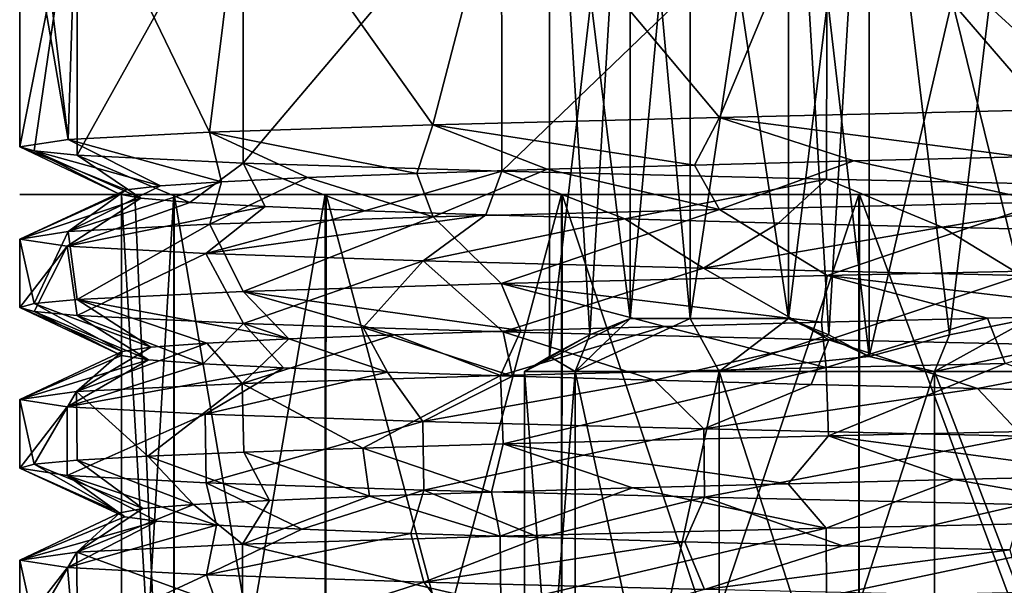
# Model space of a CAD drawing. Units: millimetres. Extents: x 85609 to 169130, y 829 to 268129.
# Drawn here: x 121719 to 121783, y 162172 to 162209 of the extents above; entities that cross this region are included whole.
import ezdxf

# ---------------------------------------------------------------- set-up
doc = ezdxf.new("R2010")
doc.units = ezdxf.units.MM
doc.layers.add('DanfossCAD-ValvesAndArmatures', color=7, linetype='Continuous', true_color=0xb6000f)

# ---------------------------------------------------------------- blocks, each defined once
blk = doc.blocks.new('TDU100887.3D')
at = {"color": 43, "linetype": 'Continuous', "true_color": 0xc3b134}
for points in [[(-144.517, -36.13), (-144.063, -35.885, -0.785), (-143.605, -28.3, -1.579), (-144.517, -36.13)], [(-144.517, -28.3), (-144.517, -36.13), (-143.605, -28.3, -1.579), (-144.517, -28.3)], [(-144.517, -36.13), (-144.517, -28.3), (-144.063, -35.885, 0.786), (-144.517, -36.13)], [(-144.063, -35.885, 0.786), (-144.517, -28.3), (-143.605, -35.699, 1.579), (-144.063, -35.885, 0.786)], [(-143.605, -35.699, 1.579), (-144.517, -28.3), (-143.605, -28.3, 1.579), (-143.605, -35.699, 1.579)], [(-144.063, -35.885, -0.785), (-143.605, -35.699, -1.579), (-143.605, -28.3, -1.579), (-144.063, -35.885, -0.785)], [(-143.605, -35.699, 1.579), (-143.605, -28.3, 1.579), (-142.929, -28.3, 3.25), (-143.605, -35.699, 1.579)], [(-142.929, -35.699, 3.25), (-143.605, -35.699, 1.579), (-142.929, -28.3, 3.25), (-142.929, -35.699, 3.25)], [(-143.605, -35.699, -1.579), (-142.929, -35.699, -3.25), (-143.605, -28.3, -1.579), (-143.605, -35.699, -1.579)], [(-143.605, -28.3, -1.579), (-142.929, -35.699, -3.25), (-142.929, -28.3, -3.25), (-143.605, -28.3, -1.579)], [(-141.82, -35.699, 4.671), (-142.929, -35.699, 3.25), (-141.82, -28.3, 4.671), (-141.82, -35.699, 4.671)], [(-142.929, -35.699, 3.25), (-142.929, -28.3, 3.25), (-141.82, -28.3, 4.671), (-142.929, -35.699, 3.25)], [(-142.929, -35.699, -3.25), (-141.82, -35.699, -4.671), (-142.929, -28.3, -3.25), (-142.929, -35.699, -3.25)], [(-141.82, -35.699, -4.671), (-141.82, -28.3, -4.671), (-142.929, -28.3, -3.25), (-141.82, -35.699, -4.671)], [(-141.82, -35.699, -4.671), (-141.363, -35.884, -5.462), (-140.908, -28.3, -6.25), (-141.82, -35.699, -4.671)], [(-141.82, -35.699, -4.671), (-140.908, -28.3, -6.25), (-141.82, -28.3, -4.671), (-141.82, -35.699, -4.671)], [(-140.908, -36.13, 6.25), (-141.363, -35.884, 5.462), (-141.82, -28.3, 4.671), (-140.908, -36.13, 6.25)], [(-140.908, -36.13, 6.25), (-141.82, -28.3, 4.671), (-140.908, -28.3, 6.25), (-140.908, -36.13, 6.25)], [(-141.363, -35.884, 5.462), (-141.82, -35.699, 4.671), (-141.82, -28.3, 4.671), (-141.363, -35.884, 5.462)], [(-141.363, -35.884, -5.462), (-140.908, -36.13, -6.25), (-140.908, -28.3, -6.25), (-141.363, -35.884, -5.462)], [(-139.085, -35.699, 6.25), (-139.999, -35.884, 6.25), (-140.908, -28.3, 6.25), (-139.085, -35.699, 6.25)], [(-139.085, -28.3, 6.25), (-139.085, -35.699, 6.25), (-140.908, -28.3, 6.25), (-139.085, -28.3, 6.25)], [(-139.999, -35.884, 6.25), (-140.908, -36.13, 6.25), (-140.908, -28.3, 6.25), (-139.999, -35.884, 6.25)], [(-140.908, -36.13, -6.25), (-139.999, -35.884, -6.25), (-139.085, -28.3, -6.25), (-140.908, -36.13, -6.25)], [(-140.908, -36.13, -6.25), (-139.085, -28.3, -6.25), (-140.908, -28.3, -6.25), (-140.908, -36.13, -6.25)], [(-139.999, -35.884, -6.25), (-139.085, -35.699, -6.25), (-139.085, -28.3, -6.25), (-139.999, -35.884, -6.25)], [(-150.337, -30.5, 2.069), (-150.5, -30.5), (-149.954, -33.679, 3.757), (-150.337, -30.5, 2.069)], [(-149.954, -33.679, 3.757), (-150.5, -30.5), (-150.5, -33.762), (-149.954, -33.679, 3.757)], [(-150.5, -30.5), (-149.853, -30.5, -4.081), (-150.5, -33.762), (-150.5, -30.5)], [(-150.5, -33.762), (-149.853, -30.5, -4.081), (-150.338, -33.807, -2.065), (-150.5, -33.762)], [(-149.853, -30.5, -4.081), (-149.85, -33.853, -4.091), (-150.338, -33.807, -2.065), (-149.853, -30.5, -4.081)], [(-149.85, -30.5, 4.091), (-150.337, -30.5, 2.069), (-149.954, -33.679, 3.757), (-149.85, -30.5, 4.091)], [(-148.357, -33.595, 7.21), (-149.85, -30.5, 4.091), (-149.954, -33.679, 3.757), (-148.357, -33.595, 7.21)], [(-149.853, -30.5, -4.081), (-147.98, -30.5, -7.757), (-149.85, -33.853, -4.091), (-149.853, -30.5, -4.081)], [(-147.971, -30.5, 7.77), (-149.85, -30.5, 4.091), (-148.357, -33.595, 7.21), (-147.971, -30.5, 7.77)], [(-147.98, -30.5, -7.757), (-147.975, -33.944, -7.765), (-149.85, -33.853, -4.091), (-147.98, -30.5, -7.757)], [(-145.833, -33.511, 10.071), (-147.971, -30.5, 7.77), (-148.357, -33.595, 7.21), (-145.833, -33.511, 10.071)], [(-147.98, -30.5, -7.757), (-145.059, -30.5, -10.679), (-147.975, -33.944, -7.765), (-147.98, -30.5, -7.757)], [(-145.059, -30.5, -10.679), (-145.056, -34.034, -10.681), (-147.975, -33.944, -7.765), (-145.059, -30.5, -10.679)], [(-145.051, -30.5, 10.684), (-147.971, -30.5, 7.77), (-145.833, -33.511, 10.071), (-145.051, -30.5, 10.684)], [(-142.599, -33.428, 12.089), (-145.051, -30.5, 10.684), (-145.833, -33.511, 10.071), (-142.599, -33.428, 12.089)], [(-145.059, -30.5, -10.679), (-141.383, -30.5, -12.552), (-145.056, -34.034, -10.681), (-145.059, -30.5, -10.679)], [(-141.383, -30.5, -12.552), (-141.389, -34.125, -12.551), (-145.056, -34.034, -10.681), (-141.383, -30.5, -12.552)], [(-141.375, -30.5, 12.555), (-145.051, -30.5, 10.684), (-142.599, -33.428, 12.089), (-141.375, -30.5, 12.555)], [(-138.925, -33.344, 13.1), (-141.375, -30.5, 12.555), (-142.599, -33.428, 12.089), (-138.925, -33.344, 13.1)], [(-141.383, -30.5, -12.552), (-137.314, -34.215, -13.2), (-141.389, -34.125, -12.551), (-141.383, -30.5, -12.552)], [(-141.383, -30.5, -12.552), (-137.304, -30.5, -13.2), (-137.314, -34.215, -13.2), (-141.383, -30.5, -12.552)], [(-137.296, -30.5, 13.2), (-141.375, -30.5, 12.555), (-138.925, -33.344, 13.1), (-137.296, -30.5, 13.2)], [(-138.925, -33.344, 13.1), (-142.599, -33.428, 12.089), (-139.18, -33.873, 11.938), (-138.925, -33.344, 13.1)], [(-142.599, -33.428, 12.089), (-145.833, -33.511, 10.071), (-142.88, -33.967, 10.72), (-142.599, -33.428, 12.089)], [(-142.599, -33.428, 12.089), (-142.88, -33.967, 10.72), (-141.081, -33.92, 11.478), (-142.599, -33.428, 12.089)], [(-142.599, -33.428, 12.089), (-141.081, -33.92, 11.478), (-139.18, -33.873, 11.938), (-142.599, -33.428, 12.089)], [(-145.833, -33.511, 10.071), (-148.357, -33.595, 7.21), (-146.014, -34.061, 8.373), (-145.833, -33.511, 10.071)], [(-145.833, -33.511, 10.071), (-146.014, -34.061, 8.373), (-144.544, -34.014, 9.673), (-145.833, -33.511, 10.071)], [(-145.833, -33.511, 10.071), (-144.544, -34.014, 9.673), (-142.88, -33.967, 10.72), (-145.833, -33.511, 10.071)], [(-149.954, -33.679, 3.757), (-150.5, -33.762), (-148.91, -34.201, 3.357), (-149.954, -33.679, 3.757)], [(-148.357, -33.595, 7.21), (-149.954, -33.679, 3.757), (-148.22, -34.154, 5.175), (-148.357, -33.595, 7.21)], [(-149.954, -33.679, 3.757), (-148.91, -34.201, 3.357), (-148.22, -34.154, 5.175), (-149.954, -33.679, 3.757)], [(-148.357, -33.595, 7.21), (-148.22, -34.154, 5.175), (-147.25, -34.108, 6.859), (-148.357, -33.595, 7.21)], [(-148.357, -33.595, 7.21), (-147.25, -34.108, 6.859), (-146.014, -34.061, 8.373), (-148.357, -33.595, 7.21)], [(-150.5, -33.762), (-149.374, -34.294, -0.511), (-149.298, -34.247, 1.444), (-150.5, -33.762)], [(-149.374, -34.294, -0.511), (-150.5, -33.762), (-150.338, -33.807, -2.065), (-149.374, -34.294, -0.511)], [(-150.5, -33.762), (-149.298, -34.247, 1.444), (-148.91, -34.201, 3.357), (-150.5, -33.762)], [(-149.133, -34.341, -2.456), (-149.374, -34.294, -0.511), (-150.338, -33.807, -2.065), (-149.133, -34.341, -2.456)], [(-149.85, -33.853, -4.091), (-149.133, -34.341, -2.456), (-150.338, -33.807, -2.065), (-149.85, -33.853, -4.091)], [(-148.58, -34.388, -4.338), (-149.133, -34.341, -2.456), (-149.85, -33.853, -4.091), (-148.58, -34.388, -4.338)], [(-147.975, -33.944, -7.765), (-148.58, -34.388, -4.338), (-149.85, -33.853, -4.091), (-147.975, -33.944, -7.765)], [(-141.081, -33.92, 11.478), (-138.926, -34.384, 13.099), (-139.18, -33.873, 11.938), (-141.081, -33.92, 11.478)], [(-147.729, -34.435, -6.106), (-148.58, -34.388, -4.338), (-147.975, -33.944, -7.765), (-147.729, -34.435, -6.106)], [(-146.604, -34.482, -7.712), (-147.729, -34.435, -6.106), (-147.975, -33.944, -7.765), (-146.604, -34.482, -7.712)], [(-145.056, -34.034, -10.681), (-146.604, -34.482, -7.712), (-147.975, -33.944, -7.765), (-145.056, -34.034, -10.681)], [(-146.014, -34.061, 8.373), (-145.83, -34.551, 10.074), (-144.544, -34.014, 9.673), (-146.014, -34.061, 8.373)], [(-145.83, -34.551, 10.074), (-142.598, -34.468, 12.09), (-144.544, -34.014, 9.673), (-145.83, -34.551, 10.074)], [(-144.544, -34.014, 9.673), (-142.598, -34.468, 12.09), (-142.88, -33.967, 10.72), (-144.544, -34.014, 9.673)], [(-142.88, -33.967, 10.72), (-142.598, -34.468, 12.09), (-141.081, -33.92, 11.478), (-142.88, -33.967, 10.72)], [(-142.598, -34.468, 12.09), (-138.926, -34.384, 13.099), (-141.081, -33.92, 11.478), (-142.598, -34.468, 12.09)], [(-148.353, -34.635, 7.216), (-145.83, -34.551, 10.074), (-147.25, -34.108, 6.859), (-148.353, -34.635, 7.216)], [(-148.22, -34.154, 5.175), (-148.353, -34.635, 7.216), (-147.25, -34.108, 6.859), (-148.22, -34.154, 5.175)], [(-147.25, -34.108, 6.859), (-145.83, -34.551, 10.074), (-146.014, -34.061, 8.373), (-147.25, -34.108, 6.859)], [(-145.237, -34.528, -9.113), (-146.604, -34.482, -7.712), (-145.056, -34.034, -10.681), (-145.237, -34.528, -9.113)], [(-143.665, -34.575, -10.272), (-145.237, -34.528, -9.113), (-145.056, -34.034, -10.681), (-143.665, -34.575, -10.272)], [(-141.389, -34.125, -12.551), (-143.665, -34.575, -10.272), (-145.056, -34.034, -10.681), (-141.389, -34.125, -12.551)], [(-141.933, -34.622, -11.162), (-143.665, -34.575, -10.272), (-141.389, -34.125, -12.551), (-141.933, -34.622, -11.162)], [(-140.085, -34.668, -11.76), (-141.933, -34.622, -11.162), (-141.389, -34.125, -12.551), (-140.085, -34.668, -11.76)], [(-137.314, -34.215, -13.2), (-140.085, -34.668, -11.76), (-141.389, -34.125, -12.551), (-137.314, -34.215, -13.2)], [(-149.952, -34.718, 3.763), (-148.353, -34.635, 7.216), (-148.22, -34.154, 5.175), (-149.952, -34.718, 3.763)], [(-148.91, -34.201, 3.357), (-149.952, -34.718, 3.763), (-148.22, -34.154, 5.175), (-148.91, -34.201, 3.357)], [(-149.298, -34.247, 1.444), (-149.952, -34.718, 3.763), (-148.91, -34.201, 3.357), (-149.298, -34.247, 1.444)], [(-138.165, -34.715, -12.054), (-140.085, -34.668, -11.76), (-137.314, -34.215, -13.2), (-138.165, -34.715, -12.054)], [(-150.5, -34.802), (-149.952, -34.718, 3.763), (-149.298, -34.247, 1.444), (-150.5, -34.802)], [(-149.374, -34.294, -0.511), (-150.5, -34.802), (-149.298, -34.247, 1.444), (-149.374, -34.294, -0.511)], [(-149.133, -34.341, -2.456), (-150.5, -34.802), (-149.374, -34.294, -0.511), (-149.133, -34.341, -2.456)], [(-149.853, -34.3, 4.081), (-150.5, -34.3), (-149.85, -34.3, -4.091), (-149.853, -34.3, 4.081)], [(-150.5, -34.802), (-149.133, -34.341, -2.456), (-149.964, -34.884, -3.725), (-150.5, -34.802)], [(-149.133, -34.341, -2.456), (-148.58, -34.388, -4.338), (-149.964, -34.884, -3.725), (-149.133, -34.341, -2.456)], [(-149.35, -34.3), (-149.201, -34.3, 1.891), (-149.853, -34.3, 4.081), (-149.35, -34.3)], [(-149.35, -34.3), (-149.853, -34.3, 4.081), (-149.85, -34.3, -4.091), (-149.35, -34.3)], [(-149.201, -34.3, 1.891), (-148.756, -34.3, 3.736), (-149.853, -34.3, 4.081), (-149.201, -34.3, 1.891)], [(-149.853, -34.3, 4.081), (-148.756, -34.3, 3.736), (-147.98, -34.3, 7.757), (-149.853, -34.3, 4.081)], [(-148.759, -34.3, -3.727), (-149.35, -34.3), (-149.85, -34.3, -4.091), (-148.759, -34.3, -3.727)], [(-147.971, -34.3, -7.77), (-148.759, -34.3, -3.727), (-149.85, -34.3, -4.091), (-147.971, -34.3, -7.77)], [(-148.76, -44.3, -3.724), (-149.35, -44.3), (-148.759, -34.3, -3.727), (-148.76, -44.3, -3.724)], [(-148.759, -34.3, -3.727), (-149.35, -44.3), (-149.35, -34.3), (-148.759, -34.3, -3.727)], [(-149.35, -34.3), (-149.35, -44.3), (-148.76, -44.3, 3.724), (-149.35, -34.3)], [(-149.35, -34.3), (-148.76, -44.3, 3.724), (-149.201, -34.3, 1.891), (-149.35, -34.3)], [(-149.201, -34.3, 1.891), (-148.76, -44.3, 3.724), (-148.756, -34.3, 3.736), (-149.201, -34.3, 1.891)], [(-147.049, -44.3, -7.083), (-148.76, -44.3, -3.724), (-147.049, -34.3, -7.082), (-147.049, -44.3, -7.083)], [(-147.049, -34.3, -7.082), (-148.76, -44.3, -3.724), (-148.759, -34.3, -3.727), (-147.049, -34.3, -7.082)], [(-148.76, -44.3, 3.724), (-147.049, -44.3, 7.083), (-148.756, -34.3, 3.736), (-148.76, -44.3, 3.724)], [(-147.049, -34.3, -7.082), (-148.759, -34.3, -3.727), (-147.971, -34.3, -7.77), (-147.049, -34.3, -7.082)], [(-148.756, -34.3, 3.736), (-147.049, -44.3, 7.083), (-147.04, -34.3, 7.094), (-148.756, -34.3, 3.736)], [(-148.756, -34.3, 3.736), (-147.04, -34.3, 7.094), (-147.98, -34.3, 7.757), (-148.756, -34.3, 3.736)], [(-147.98, -34.3, 7.757), (-147.04, -34.3, 7.094), (-145.059, -34.3, 10.679), (-147.98, -34.3, 7.757)], [(-145.051, -34.3, -10.684), (-147.049, -34.3, -7.082), (-147.971, -34.3, -7.77), (-145.051, -34.3, -10.684)], [(-144.383, -44.3, -9.749), (-147.049, -44.3, -7.083), (-144.381, -34.3, -9.75), (-144.383, -44.3, -9.749)], [(-144.381, -34.3, -9.75), (-147.049, -44.3, -7.083), (-147.049, -34.3, -7.082), (-144.381, -34.3, -9.75)], [(-147.049, -44.3, 7.083), (-144.383, -44.3, 9.749), (-147.04, -34.3, 7.094), (-147.049, -44.3, 7.083)], [(-144.381, -34.3, -9.75), (-147.049, -34.3, -7.082), (-145.051, -34.3, -10.684), (-144.381, -34.3, -9.75)], [(-147.04, -34.3, 7.094), (-144.383, -44.3, 9.749), (-144.373, -34.3, 9.756), (-147.04, -34.3, 7.094)], [(-147.04, -34.3, 7.094), (-144.373, -34.3, 9.756), (-145.059, -34.3, 10.679), (-147.04, -34.3, 7.094)], [(-145.059, -34.3, 10.679), (-144.373, -34.3, 9.756), (-141.383, -34.3, 12.552), (-145.059, -34.3, 10.679)], [(-141.375, -34.3, -12.555), (-144.381, -34.3, -9.75), (-145.051, -34.3, -10.684), (-141.375, -34.3, -12.555)], [(-141.024, -44.3, -11.46), (-144.383, -44.3, -9.749), (-141.026, -34.3, -11.459), (-141.024, -44.3, -11.46)], [(-141.026, -34.3, -11.459), (-144.383, -44.3, -9.749), (-144.381, -34.3, -9.75), (-141.026, -34.3, -11.459)], [(-144.383, -44.3, 9.749), (-141.024, -44.3, 11.46), (-144.373, -34.3, 9.756), (-144.383, -44.3, 9.749)], [(-141.026, -34.3, -11.459), (-144.381, -34.3, -9.75), (-141.375, -34.3, -12.555), (-141.026, -34.3, -11.459)], [(-144.373, -34.3, 9.756), (-141.024, -44.3, 11.46), (-141.016, -34.3, 11.463), (-144.373, -34.3, 9.756)], [(-144.373, -34.3, 9.756), (-141.016, -34.3, 11.463), (-141.383, -34.3, 12.552), (-144.373, -34.3, 9.756)], [(-141.383, -34.3, 12.552), (-141.016, -34.3, 11.463), (-137.304, -34.3, 13.2), (-141.383, -34.3, 12.552)], [(-137.296, -34.3, -13.2), (-141.026, -34.3, -11.459), (-141.375, -34.3, -12.555), (-137.296, -34.3, -13.2)], [(-137.305, -34.3, -12.05), (-141.024, -44.3, -11.46), (-141.026, -34.3, -11.459), (-137.305, -34.3, -12.05)], [(-137.305, -34.3, -12.05), (-141.026, -34.3, -11.459), (-137.296, -34.3, -13.2), (-137.305, -34.3, -12.05)], [(-137.3, -44.3, -12.05), (-141.024, -44.3, -11.46), (-137.305, -34.3, -12.05), (-137.3, -44.3, -12.05)], [(-141.024, -44.3, 11.46), (-137.3, -44.3, 12.05), (-141.016, -34.3, 11.463), (-141.024, -44.3, 11.46)], [(-141.016, -34.3, 11.463), (-137.3, -44.3, 12.05), (-137.295, -34.3, 12.05), (-141.016, -34.3, 11.463)], [(-141.016, -34.3, 11.463), (-137.295, -34.3, 12.05), (-137.304, -34.3, 13.2), (-141.016, -34.3, 11.463)], [(-148.58, -34.388, -4.338), (-147.729, -34.435, -6.106), (-149.964, -34.884, -3.725), (-148.58, -34.388, -4.338)], [(-149.964, -34.884, -3.725), (-147.729, -34.435, -6.106), (-148.397, -34.967, -7.148), (-149.964, -34.884, -3.725)], [(-147.729, -34.435, -6.106), (-146.604, -34.482, -7.712), (-148.397, -34.967, -7.148), (-147.729, -34.435, -6.106)], [(-142.598, -34.468, 12.09), (-141.383, -35.213, 12.553), (-138.926, -34.384, 13.099), (-142.598, -34.468, 12.09)], [(-141.383, -35.213, 12.553), (-137.301, -35.123, 13.2), (-138.926, -34.384, 13.099), (-141.383, -35.213, 12.553)], [(-146.604, -34.482, -7.712), (-145.237, -34.528, -9.113), (-148.397, -34.967, -7.148), (-146.604, -34.482, -7.712)], [(-148.397, -34.967, -7.148), (-145.237, -34.528, -9.113), (-145.944, -35.049, -9.976), (-148.397, -34.967, -7.148)], [(-148.353, -34.635, 7.216), (-147.978, -35.395, 7.76), (-145.83, -34.551, 10.074), (-148.353, -34.635, 7.216)], [(-147.978, -35.395, 7.76), (-145.064, -35.304, 10.675), (-145.83, -34.551, 10.074), (-147.978, -35.395, 7.76)], [(-145.237, -34.528, -9.113), (-143.665, -34.575, -10.272), (-145.944, -35.049, -9.976), (-145.237, -34.528, -9.113)], [(-145.944, -35.049, -9.976), (-143.665, -34.575, -10.272), (-142.777, -35.132, -12.01), (-145.944, -35.049, -9.976)], [(-145.83, -34.551, 10.074), (-145.064, -35.304, 10.675), (-142.598, -34.468, 12.09), (-145.83, -34.551, 10.074)], [(-145.064, -35.304, 10.675), (-141.383, -35.213, 12.553), (-142.598, -34.468, 12.09), (-145.064, -35.304, 10.675)], [(-143.665, -34.575, -10.272), (-141.933, -34.622, -11.162), (-142.777, -35.132, -12.01), (-143.665, -34.575, -10.272)], [(-149.952, -34.718, 3.763), (-149.851, -35.485, 4.088), (-148.353, -34.635, 7.216), (-149.952, -34.718, 3.763)], [(-149.851, -35.485, 4.088), (-147.978, -35.395, 7.76), (-148.353, -34.635, 7.216), (-149.851, -35.485, 4.088)], [(-141.933, -34.622, -11.162), (-140.085, -34.668, -11.76), (-142.777, -35.132, -12.01), (-141.933, -34.622, -11.162)], [(-142.777, -35.132, -12.01), (-140.085, -34.668, -11.76), (-139.189, -35.214, -13.064), (-142.777, -35.132, -12.01)], [(-140.085, -34.668, -11.76), (-138.165, -34.715, -12.054), (-139.189, -35.214, -13.064), (-140.085, -34.668, -11.76)], [(-150.5, -34.802), (-150.337, -35.531, 2.068), (-149.952, -34.718, 3.763), (-150.5, -34.802)], [(-150.337, -35.531, 2.068), (-149.851, -35.485, 4.088), (-149.952, -34.718, 3.763), (-150.337, -35.531, 2.068)], [(-150.5, -35.576), (-150.337, -35.531, 2.068), (-150.5, -34.802), (-150.5, -35.576)], [(-150.5, -35.576), (-150.5, -34.802), (-149.964, -34.884, -3.725), (-150.5, -35.576)], [(-150.5, -35.576), (-149.964, -34.884, -3.725), (-150.338, -35.621, -2.062), (-150.5, -35.576)], [(-150.338, -35.621, -2.062), (-149.964, -34.884, -3.725), (-149.851, -35.667, -4.088), (-150.338, -35.621, -2.062)], [(-149.964, -34.884, -3.725), (-148.397, -34.967, -7.148), (-149.851, -35.667, -4.088), (-149.964, -34.884, -3.725)], [(-149.851, -35.667, -4.088), (-148.397, -34.967, -7.148), (-147.972, -35.758, -7.768), (-149.851, -35.667, -4.088)], [(-148.397, -34.967, -7.148), (-145.944, -35.049, -9.976), (-147.972, -35.758, -7.768), (-148.397, -34.967, -7.148)], [(-147.972, -35.758, -7.768), (-145.944, -35.049, -9.976), (-146.622, -35.803, -9.345), (-147.972, -35.758, -7.768)], [(-146.622, -35.803, -9.345), (-145.944, -35.049, -9.976), (-145.04, -35.849, -10.693), (-146.622, -35.803, -9.345)], [(-145.944, -35.049, -9.976), (-142.777, -35.132, -12.01), (-145.04, -35.849, -10.693), (-145.944, -35.049, -9.976)], [(-145.04, -35.849, -10.693), (-142.777, -35.132, -12.01), (-141.363, -35.939, -12.559), (-145.04, -35.849, -10.693)], [(-142.777, -35.132, -12.01), (-139.189, -35.214, -13.064), (-141.363, -35.939, -12.559), (-142.777, -35.132, -12.01)], [(-137.301, -35.123, 13.2), (-141.383, -35.213, 12.553), (-137.641, -35.65, 12.08), (-137.301, -35.123, 13.2)], [(-141.383, -35.213, 12.553), (-145.064, -35.304, 10.675), (-141.447, -35.743, 11.352), (-141.383, -35.213, 12.553)], [(-141.383, -35.213, 12.553), (-141.447, -35.743, 11.352), (-139.572, -35.697, 11.869), (-141.383, -35.213, 12.553)], [(-141.383, -35.213, 12.553), (-139.572, -35.697, 11.869), (-137.641, -35.65, 12.08), (-141.383, -35.213, 12.553)], [(-141.363, -35.939, -12.559), (-139.189, -35.214, -13.064), (-137.3, -36.03, -13.2), (-141.363, -35.939, -12.559)], [(-145.064, -35.304, 10.675), (-147.978, -35.395, 7.76), (-144.843, -35.837, 9.442), (-145.064, -35.304, 10.675)], [(-145.064, -35.304, 10.675), (-144.843, -35.837, 9.442), (-143.22, -35.79, 10.536), (-145.064, -35.304, 10.675)], [(-145.064, -35.304, 10.675), (-143.22, -35.79, 10.536), (-141.447, -35.743, 11.352), (-145.064, -35.304, 10.675)], [(-147.978, -35.395, 7.76), (-149.851, -35.485, 4.088), (-147.462, -35.931, 6.54), (-147.978, -35.395, 7.76)], [(-147.978, -35.395, 7.76), (-147.462, -35.931, 6.54), (-146.27, -35.884, 8.099), (-147.978, -35.395, 7.76)], [(-147.978, -35.395, 7.76), (-146.27, -35.884, 8.099), (-144.843, -35.837, 9.442), (-147.978, -35.395, 7.76)], [(-150.337, -35.531, 2.068), (-150.5, -35.576), (-149.342, -36.071, 1.025), (-150.337, -35.531, 2.068)], [(-150.5, -35.576), (-149.349, -36.118, -0.928), (-149.342, -36.071, 1.025), (-150.5, -35.576)], [(-149.349, -36.118, -0.928), (-150.5, -35.576), (-150.338, -35.621, -2.062), (-149.349, -36.118, -0.928)], [(-149.851, -35.485, 4.088), (-150.337, -35.531, 2.068), (-149.018, -36.025, 2.955), (-149.851, -35.485, 4.088)], [(-150.337, -35.531, 2.068), (-149.342, -36.071, 1.025), (-149.018, -36.025, 2.955), (-150.337, -35.531, 2.068)], [(-149.851, -35.485, 4.088), (-149.018, -36.025, 2.955), (-148.387, -35.978, 4.81), (-149.851, -35.485, 4.088)], [(-149.851, -35.485, 4.088), (-148.387, -35.978, 4.81), (-147.462, -35.931, 6.54), (-149.851, -35.485, 4.088)], [(-149.044, -36.165, -2.851), (-149.349, -36.118, -0.928), (-150.338, -35.621, -2.062), (-149.044, -36.165, -2.851)], [(-149.044, -36.165, -2.851), (-150.338, -35.621, -2.062), (-149.851, -35.667, -4.088), (-149.044, -36.165, -2.851)], [(-148.43, -36.211, -4.709), (-149.044, -36.165, -2.851), (-149.851, -35.667, -4.088), (-148.43, -36.211, -4.709)], [(-148.43, -36.211, -4.709), (-149.851, -35.667, -4.088), (-147.972, -35.758, -7.768), (-148.43, -36.211, -4.709)], [(-137.641, -35.65, 12.08), (-139.572, -35.697, 11.869), (-139.373, -36.208, 13.036), (-137.641, -35.65, 12.08)], [(-147.522, -36.258, -6.445), (-148.43, -36.211, -4.709), (-147.972, -35.758, -7.768), (-147.522, -36.258, -6.445)], [(-146.347, -36.305, -8.013), (-147.522, -36.258, -6.445), (-147.972, -35.758, -7.768), (-146.347, -36.305, -8.013)], [(-146.347, -36.305, -8.013), (-147.972, -35.758, -7.768), (-146.622, -35.803, -9.345), (-146.347, -36.305, -8.013)], [(-143.22, -35.79, 10.536), (-144.843, -35.837, 9.442), (-145.07, -36.344, 10.671), (-143.22, -35.79, 10.536)], [(-141.393, -36.253, 12.549), (-143.22, -35.79, 10.536), (-145.07, -36.344, 10.671), (-141.393, -36.253, 12.549)], [(-144.8, -36.3), (-144.063, -35.885, 0.786), (-143.605, -35.699, 1.579), (-144.8, -36.3)], [(-144.8, -36.3), (-143.605, -35.699, 1.579), (-144.229, -36.3, 2.87), (-144.8, -36.3)], [(-144.229, -36.3, -2.87), (-142.603, -36.3, -5.303), (-142.929, -35.699, -3.25), (-144.229, -36.3, -2.87)], [(-143.605, -35.699, -1.579), (-144.229, -36.3, -2.87), (-142.929, -35.699, -3.25), (-143.605, -35.699, -1.579)], [(-144.229, -36.3, -2.87), (-143.605, -35.699, -1.579), (-144.063, -35.885, -0.785), (-144.229, -36.3, -2.87)], [(-143.605, -35.699, 1.579), (-142.929, -35.699, 3.25), (-144.229, -36.3, 2.87), (-143.605, -35.699, 1.579)], [(-144.229, -36.3, 2.87), (-142.929, -35.699, 3.25), (-142.603, -36.3, 5.303), (-144.229, -36.3, 2.87)], [(-141.447, -35.743, 11.352), (-143.22, -35.79, 10.536), (-141.393, -36.253, 12.549), (-141.447, -35.743, 11.352)], [(-142.929, -35.699, -3.25), (-142.603, -36.3, -5.303), (-141.82, -35.699, -4.671), (-142.929, -35.699, -3.25)], [(-142.929, -35.699, 3.25), (-141.82, -35.699, 4.671), (-142.603, -36.3, 5.303), (-142.929, -35.699, 3.25)], [(-141.82, -35.699, -4.671), (-142.603, -36.3, -5.303), (-140.908, -36.13, -6.25), (-141.82, -35.699, -4.671)], [(-141.82, -35.699, 4.671), (-141.363, -35.884, 5.462), (-142.603, -36.3, 5.303), (-141.82, -35.699, 4.671)], [(-141.363, -35.884, -5.462), (-141.82, -35.699, -4.671), (-140.908, -36.13, -6.25), (-141.363, -35.884, -5.462)], [(-139.572, -35.697, 11.869), (-141.447, -35.743, 11.352), (-141.393, -36.253, 12.549), (-139.572, -35.697, 11.869)], [(-139.373, -36.208, 13.036), (-139.572, -35.697, 11.869), (-141.393, -36.253, 12.549), (-139.373, -36.208, 13.036)], [(-140.17, -36.3, -6.929), (-137.3, -36.3, -7.5), (-139.085, -35.699, -6.25), (-140.17, -36.3, -6.929)], [(-139.999, -35.884, -6.25), (-140.17, -36.3, -6.929), (-139.085, -35.699, -6.25), (-139.999, -35.884, -6.25)], [(-139.085, -35.699, 6.25), (-137.3, -35.699, 6.5), (-140.17, -36.3, 6.929), (-139.085, -35.699, 6.25)], [(-140.17, -36.3, 6.929), (-137.3, -35.699, 6.5), (-137.3, -36.3, 7.5), (-140.17, -36.3, 6.929)], [(-139.999, -35.884, 6.25), (-139.085, -35.699, 6.25), (-140.17, -36.3, 6.929), (-139.999, -35.884, 6.25)], [(-146.27, -35.884, 8.099), (-147.462, -35.931, 6.54), (-147.989, -36.435, 7.745), (-146.27, -35.884, 8.099)], [(-145.07, -36.344, 10.671), (-146.27, -35.884, 8.099), (-147.989, -36.435, 7.745), (-145.07, -36.344, 10.671)], [(-144.935, -36.352, -9.367), (-146.347, -36.305, -8.013), (-146.622, -35.803, -9.345), (-144.935, -36.352, -9.367)], [(-144.935, -36.352, -9.367), (-146.622, -35.803, -9.345), (-145.04, -35.849, -10.693), (-144.935, -36.352, -9.367)], [(-144.843, -35.837, 9.442), (-146.27, -35.884, 8.099), (-145.07, -36.344, 10.671), (-144.843, -35.837, 9.442)], [(-143.333, -36.398, -10.472), (-144.935, -36.352, -9.367), (-145.04, -35.849, -10.693), (-143.333, -36.398, -10.472)], [(-143.333, -36.398, -10.472), (-145.04, -35.849, -10.693), (-141.363, -35.939, -12.559), (-143.333, -36.398, -10.472)], [(-144.8, -36.3), (-144.517, -36.13), (-144.063, -35.885, 0.786), (-144.8, -36.3)], [(-144.517, -36.13), (-144.229, -36.3, -2.87), (-144.063, -35.885, -0.785), (-144.517, -36.13)], [(-141.363, -35.884, 5.462), (-140.908, -36.13, 6.25), (-142.603, -36.3, 5.303), (-141.363, -35.884, 5.462)], [(-140.908, -36.13, -6.25), (-140.17, -36.3, -6.929), (-139.999, -35.884, -6.25), (-140.908, -36.13, -6.25)], [(-140.908, -36.13, 6.25), (-139.999, -35.884, 6.25), (-140.17, -36.3, 6.929), (-140.908, -36.13, 6.25)], [(-148.387, -35.978, 4.81), (-149.018, -36.025, 2.955), (-149.858, -36.525, 4.068), (-148.387, -35.978, 4.81)], [(-147.989, -36.435, 7.745), (-148.387, -35.978, 4.81), (-149.858, -36.525, 4.068), (-147.989, -36.435, 7.745)], [(-147.462, -35.931, 6.54), (-148.387, -35.978, 4.81), (-147.989, -36.435, 7.745), (-147.462, -35.931, 6.54)], [(-141.563, -36.445, -11.308), (-143.333, -36.398, -10.472), (-141.363, -35.939, -12.559), (-141.563, -36.445, -11.308)], [(-139.683, -36.492, -11.847), (-141.563, -36.445, -11.308), (-141.363, -35.939, -12.559), (-139.683, -36.492, -11.847)], [(-139.683, -36.492, -11.847), (-141.363, -35.939, -12.559), (-137.3, -36.03, -13.2), (-139.683, -36.492, -11.847)], [(-149.342, -36.071, 1.025), (-149.349, -36.118, -0.928), (-150.5, -36.616), (-149.342, -36.071, 1.025)], [(-149.858, -36.525, 4.068), (-149.342, -36.071, 1.025), (-150.5, -36.616), (-149.858, -36.525, 4.068)], [(-149.349, -36.118, -0.928), (-149.044, -36.165, -2.851), (-150.5, -36.616), (-149.349, -36.118, -0.928)], [(-149.018, -36.025, 2.955), (-149.342, -36.071, 1.025), (-149.858, -36.525, 4.068), (-149.018, -36.025, 2.955)], [(-144.8, -36.3), (-144.229, -36.3, -2.87), (-144.517, -36.13), (-144.8, -36.3)], [(-142.603, -36.3, -5.303), (-140.17, -36.3, -6.929), (-140.908, -36.13, -6.25), (-142.603, -36.3, -5.303)], [(-142.603, -36.3, 5.303), (-140.908, -36.13, 6.25), (-140.17, -36.3, 6.929), (-142.603, -36.3, 5.303)], [(-137.747, -36.539, -12.077), (-139.683, -36.492, -11.847), (-137.3, -36.03, -13.2), (-137.747, -36.539, -12.077)], [(-150.5, -36.616), (-149.044, -36.165, -2.851), (-149.963, -36.699, -3.727), (-150.5, -36.616)], [(-149.044, -36.165, -2.851), (-148.43, -36.211, -4.709), (-149.963, -36.699, -3.727), (-149.044, -36.165, -2.851)], [(-148.43, -36.211, -4.709), (-147.522, -36.258, -6.445), (-149.963, -36.699, -3.727), (-148.43, -36.211, -4.709)], [(-139.373, -36.208, 13.036), (-141.393, -36.253, 12.549), (-141.366, -37.027, 12.558), (-139.373, -36.208, 13.036)], [(-137.295, -36.936, 13.2), (-139.373, -36.208, 13.036), (-141.366, -37.027, 12.558), (-137.295, -36.936, 13.2)], [(-149.963, -36.699, -3.727), (-147.522, -36.258, -6.445), (-148.404, -36.781, -7.137), (-149.963, -36.699, -3.727)], [(-147.522, -36.258, -6.445), (-146.347, -36.305, -8.013), (-148.404, -36.781, -7.137), (-147.522, -36.258, -6.445)], [(-148.404, -36.781, -7.137), (-146.347, -36.305, -8.013), (-145.949, -36.863, -9.972), (-148.404, -36.781, -7.137)], [(-145.07, -36.344, 10.671), (-147.989, -36.435, 7.745), (-146.624, -37.163, 9.344), (-145.07, -36.344, 10.671)], [(-145.04, -37.117, 10.693), (-145.07, -36.344, 10.671), (-146.624, -37.163, 9.344), (-145.04, -37.117, 10.693)], [(-146.347, -36.305, -8.013), (-144.935, -36.352, -9.367), (-145.949, -36.863, -9.972), (-146.347, -36.305, -8.013)], [(-144.935, -36.352, -9.367), (-143.333, -36.398, -10.472), (-145.949, -36.863, -9.972), (-144.935, -36.352, -9.367)], [(-141.393, -36.253, 12.549), (-145.07, -36.344, 10.671), (-145.04, -37.117, 10.693), (-141.393, -36.253, 12.549)], [(-141.366, -37.027, 12.558), (-141.393, -36.253, 12.549), (-145.04, -37.117, 10.693), (-141.366, -37.027, 12.558)], [(-144.8, -43.8), (-144.229, -43.8, -2.87), (-144.8, -36.3), (-144.8, -43.8)], [(-144.8, -36.3), (-144.229, -43.8, -2.87), (-144.229, -36.3, -2.87), (-144.8, -36.3)], [(-144.229, -43.8, 2.87), (-144.8, -43.8), (-144.229, -36.3, 2.87), (-144.229, -43.8, 2.87)], [(-144.8, -43.8), (-144.8, -36.3), (-144.229, -36.3, 2.87), (-144.8, -43.8)], [(-144.229, -43.8, -2.87), (-142.603, -43.8, -5.303), (-144.229, -36.3, -2.87), (-144.229, -43.8, -2.87)], [(-144.229, -36.3, -2.87), (-142.603, -43.8, -5.303), (-142.603, -36.3, -5.303), (-144.229, -36.3, -2.87)], [(-142.603, -43.8, 5.303), (-144.229, -43.8, 2.87), (-142.603, -36.3, 5.303), (-142.603, -43.8, 5.303)], [(-144.229, -43.8, 2.87), (-144.229, -36.3, 2.87), (-142.603, -36.3, 5.303), (-144.229, -43.8, 2.87)], [(-142.603, -43.8, -5.303), (-140.17, -43.8, -6.929), (-142.603, -36.3, -5.303), (-142.603, -43.8, -5.303)], [(-142.603, -36.3, -5.303), (-140.17, -43.8, -6.929), (-140.17, -36.3, -6.929), (-142.603, -36.3, -5.303)], [(-140.17, -43.8, 6.929), (-142.603, -43.8, 5.303), (-140.17, -36.3, 6.929), (-140.17, -43.8, 6.929)], [(-142.603, -43.8, 5.303), (-142.603, -36.3, 5.303), (-140.17, -36.3, 6.929), (-142.603, -43.8, 5.303)], [(-140.17, -43.8, -6.929), (-137.3, -43.8, -7.5), (-140.17, -36.3, -6.929), (-140.17, -43.8, -6.929)], [(-140.17, -36.3, -6.929), (-137.3, -43.8, -7.5), (-137.3, -36.3, -7.5), (-140.17, -36.3, -6.929)], [(-137.3, -43.8, 7.5), (-140.17, -43.8, 6.929), (-137.3, -36.3, 7.5), (-137.3, -43.8, 7.5)], [(-140.17, -43.8, 6.929), (-140.17, -36.3, 6.929), (-137.3, -36.3, 7.5), (-140.17, -43.8, 6.929)], [(-147.989, -36.435, 7.745), (-149.858, -36.525, 4.068), (-149.053, -37.254, 6.009), (-147.989, -36.435, 7.745)], [(-147.969, -37.208, 7.773), (-147.989, -36.435, 7.745), (-149.053, -37.254, 6.009), (-147.969, -37.208, 7.773)], [(-146.624, -37.163, 9.344), (-147.989, -36.435, 7.745), (-147.969, -37.208, 7.773), (-146.624, -37.163, 9.344)], [(-145.949, -36.863, -9.972), (-143.333, -36.398, -10.472), (-142.774, -36.946, -12.011), (-145.949, -36.863, -9.972)], [(-143.333, -36.398, -10.472), (-141.563, -36.445, -11.308), (-142.774, -36.946, -12.011), (-143.333, -36.398, -10.472)], [(-141.563, -36.445, -11.308), (-139.683, -36.492, -11.847), (-142.774, -36.946, -12.011), (-141.563, -36.445, -11.308)], [(-149.858, -36.525, 4.068), (-150.5, -36.616), (-150.338, -37.345, 2.064), (-149.858, -36.525, 4.068)], [(-149.851, -37.299, 4.088), (-149.858, -36.525, 4.068), (-150.338, -37.345, 2.064), (-149.851, -37.299, 4.088)], [(-149.053, -37.254, 6.009), (-149.858, -36.525, 4.068), (-149.851, -37.299, 4.088), (-149.053, -37.254, 6.009)], [(-142.774, -36.946, -12.011), (-139.683, -36.492, -11.847), (-139.176, -37.028, -13.066), (-142.774, -36.946, -12.011)], [(-139.683, -36.492, -11.847), (-137.747, -36.539, -12.077), (-139.176, -37.028, -13.066), (-139.683, -36.492, -11.847)], [(-150.5, -36.616), (-150.5, -37.39), (-150.338, -37.345, 2.064), (-150.5, -36.616)], [(-150.5, -36.616), (-149.963, -36.699, -3.727), (-150.5, -37.39), (-150.5, -36.616)], [(-150.5, -37.39), (-149.963, -36.699, -3.727), (-149.964, -37.473, -3.722), (-150.5, -37.39)], [(-149.963, -36.699, -3.727), (-148.404, -36.781, -7.137), (-149.964, -37.473, -3.722), (-149.963, -36.699, -3.727)], [(-149.964, -37.473, -3.722), (-148.404, -36.781, -7.137), (-148.396, -37.555, -7.15), (-149.964, -37.473, -3.722)], [(-148.404, -36.781, -7.137), (-145.949, -36.863, -9.972), (-148.396, -37.555, -7.15), (-148.404, -36.781, -7.137)], [(-148.396, -37.555, -7.15), (-145.949, -36.863, -9.972), (-145.938, -37.638, -9.981), (-148.396, -37.555, -7.15)], [(-145.949, -36.863, -9.972), (-142.774, -36.946, -12.011), (-145.938, -37.638, -9.981), (-145.949, -36.863, -9.972)], [(-145.938, -37.638, -9.981), (-142.774, -36.946, -12.011), (-142.769, -37.72, -12.014), (-145.938, -37.638, -9.981)], [(-142.774, -36.946, -12.011), (-139.176, -37.028, -13.066), (-142.769, -37.72, -12.014), (-142.774, -36.946, -12.011)], [(-138.014, -37.473, 12.063), (-137.295, -36.936, 13.2), (-141.366, -37.027, 12.558), (-138.014, -37.473, 12.063)], [(-145.171, -37.661, 9.17), (-145.04, -37.117, 10.693), (-146.624, -37.163, 9.344), (-145.171, -37.661, 9.17)], [(-145.171, -37.661, 9.17), (-143.581, -37.614, 10.324), (-145.04, -37.117, 10.693), (-145.171, -37.661, 9.17)], [(-141.823, -37.567, 11.206), (-141.366, -37.027, 12.558), (-145.04, -37.117, 10.693), (-141.823, -37.567, 11.206)], [(-143.581, -37.614, 10.324), (-141.823, -37.567, 11.206), (-145.04, -37.117, 10.693), (-143.581, -37.614, 10.324)], [(-142.769, -37.72, -12.014), (-139.176, -37.028, -13.066), (-139.174, -37.802, -13.066), (-142.769, -37.72, -12.014)], [(-141.823, -37.567, 11.206), (-139.952, -37.52, 11.791), (-141.366, -37.027, 12.558), (-141.823, -37.567, 11.206)], [(-139.952, -37.52, 11.791), (-138.014, -37.473, 12.063), (-141.366, -37.027, 12.558), (-139.952, -37.52, 11.791)], [(-147.678, -37.755, 6.192), (-147.969, -37.208, 7.773), (-149.053, -37.254, 6.009), (-147.678, -37.755, 6.192)], [(-146.549, -37.708, 7.777), (-146.624, -37.163, 9.344), (-147.969, -37.208, 7.773), (-146.549, -37.708, 7.777)], [(-147.678, -37.755, 6.192), (-146.549, -37.708, 7.777), (-147.969, -37.208, 7.773), (-147.678, -37.755, 6.192)], [(-146.549, -37.708, 7.777), (-145.171, -37.661, 9.17), (-146.624, -37.163, 9.344), (-146.549, -37.708, 7.777)], [(-150.5, -37.39), (-149.368, -37.895, 0.641), (-150.338, -37.345, 2.064), (-150.5, -37.39)], [(-149.108, -37.848, 2.574), (-149.851, -37.299, 4.088), (-150.338, -37.345, 2.064), (-149.108, -37.848, 2.574)], [(-149.368, -37.895, 0.641), (-149.108, -37.848, 2.574), (-150.338, -37.345, 2.064), (-149.368, -37.895, 0.641)], [(-148.539, -37.801, 4.442), (-149.053, -37.254, 6.009), (-149.851, -37.299, 4.088), (-148.539, -37.801, 4.442)], [(-149.108, -37.848, 2.574), (-148.539, -37.801, 4.442), (-149.851, -37.299, 4.088), (-149.108, -37.848, 2.574)], [(-148.539, -37.801, 4.442), (-147.678, -37.755, 6.192), (-149.053, -37.254, 6.009), (-148.539, -37.801, 4.442)], [(-149.314, -37.941, -1.308), (-149.368, -37.895, 0.641), (-150.5, -37.39), (-149.314, -37.941, -1.308)], [(-149.314, -37.941, -1.308), (-150.5, -37.39), (-149.964, -37.473, -3.722), (-149.314, -37.941, -1.308)], [(-148.276, -38.034, -5.057), (-148.947, -37.988, -3.226), (-149.964, -37.473, -3.722), (-148.276, -38.034, -5.057)], [(-148.276, -38.034, -5.057), (-149.964, -37.473, -3.722), (-148.396, -37.555, -7.15), (-148.276, -38.034, -5.057)], [(-148.947, -37.988, -3.226), (-149.314, -37.941, -1.308), (-149.964, -37.473, -3.722), (-148.947, -37.988, -3.226)], [(-147.313, -38.081, -6.767), (-148.276, -38.034, -5.057), (-148.396, -37.555, -7.15), (-147.313, -38.081, -6.767)], [(-147.313, -38.081, -6.767), (-148.396, -37.555, -7.15), (-145.938, -37.638, -9.981), (-147.313, -38.081, -6.767)], [(-141.823, -37.567, 11.206), (-143.581, -37.614, 10.324), (-141.394, -38.067, 12.549), (-141.823, -37.567, 11.206)], [(-139.952, -37.52, 11.791), (-141.823, -37.567, 11.206), (-141.394, -38.067, 12.549), (-139.952, -37.52, 11.791)], [(-137.313, -37.977, 13.2), (-139.952, -37.52, 11.791), (-141.394, -38.067, 12.549), (-137.313, -37.977, 13.2)], [(-138.014, -37.473, 12.063), (-139.952, -37.52, 11.791), (-137.313, -37.977, 13.2), (-138.014, -37.473, 12.063)], [(-146.085, -38.128, -8.298), (-147.313, -38.081, -6.767), (-145.938, -37.638, -9.981), (-146.085, -38.128, -8.298)], [(-145.171, -37.661, 9.17), (-146.549, -37.708, 7.777), (-145.073, -38.158, 10.669), (-145.171, -37.661, 9.17)], [(-144.629, -38.175, -9.609), (-146.085, -38.128, -8.298), (-145.938, -37.638, -9.981), (-144.629, -38.175, -9.609)], [(-144.629, -38.175, -9.609), (-145.938, -37.638, -9.981), (-142.769, -37.72, -12.014), (-144.629, -38.175, -9.609)], [(-143.581, -37.614, 10.324), (-145.171, -37.661, 9.17), (-145.073, -38.158, 10.669), (-143.581, -37.614, 10.324)], [(-141.394, -38.067, 12.549), (-143.581, -37.614, 10.324), (-145.073, -38.158, 10.669), (-141.394, -38.067, 12.549)], [(-148.539, -37.801, 4.442), (-149.108, -37.848, 2.574), (-149.855, -38.339, 4.076), (-148.539, -37.801, 4.442)], [(-147.983, -38.249, 7.753), (-148.539, -37.801, 4.442), (-149.855, -38.339, 4.076), (-147.983, -38.249, 7.753)], [(-147.678, -37.755, 6.192), (-148.539, -37.801, 4.442), (-147.983, -38.249, 7.753), (-147.678, -37.755, 6.192)], [(-146.549, -37.708, 7.777), (-147.678, -37.755, 6.192), (-147.983, -38.249, 7.753), (-146.549, -37.708, 7.777)], [(-145.073, -38.158, 10.669), (-146.549, -37.708, 7.777), (-147.983, -38.249, 7.753), (-145.073, -38.158, 10.669)], [(-142.988, -38.222, -10.663), (-144.629, -38.175, -9.609), (-142.769, -37.72, -12.014), (-142.988, -38.222, -10.663)], [(-141.209, -38.268, -11.435), (-142.988, -38.222, -10.663), (-142.769, -37.72, -12.014), (-141.209, -38.268, -11.435)], [(-141.209, -38.268, -11.435), (-142.769, -37.72, -12.014), (-139.174, -37.802, -13.066), (-141.209, -38.268, -11.435)], [(-149.368, -37.895, 0.641), (-149.314, -37.941, -1.308), (-150.5, -38.43), (-149.368, -37.895, 0.641)], [(-149.855, -38.339, 4.076), (-149.368, -37.895, 0.641), (-150.5, -38.43), (-149.855, -38.339, 4.076)], [(-149.108, -37.848, 2.574), (-149.368, -37.895, 0.641), (-149.855, -38.339, 4.076), (-149.108, -37.848, 2.574)], [(-139.319, -38.315, -11.915), (-141.209, -38.268, -11.435), (-139.174, -37.802, -13.066), (-139.319, -38.315, -11.915)], [(-149.314, -37.941, -1.308), (-148.947, -37.988, -3.226), (-150.5, -38.43), (-149.314, -37.941, -1.308)], [(-150.5, -38.43), (-148.947, -37.988, -3.226), (-149.959, -38.513, -3.739), (-150.5, -38.43)], [(-148.947, -37.988, -3.226), (-148.276, -38.034, -5.057), (-149.959, -38.513, -3.739), (-148.947, -37.988, -3.226)], [(-137.313, -37.977, 13.2), (-141.394, -38.067, 12.549), (-141.391, -38.842, 12.55), (-137.313, -37.977, 13.2)], [(-137.31, -38.751, 13.2), (-137.313, -37.977, 13.2), (-141.391, -38.842, 12.55), (-137.31, -38.751, 13.2)], [(-149.959, -38.513, -3.739), (-148.276, -38.034, -5.057), (-148.391, -38.595, -7.158), (-149.959, -38.513, -3.739)], [(-148.276, -38.034, -5.057), (-147.313, -38.081, -6.767), (-148.391, -38.595, -7.158), (-148.276, -38.034, -5.057)], [(-147.313, -38.081, -6.767), (-146.085, -38.128, -8.298), (-148.391, -38.595, -7.158), (-147.313, -38.081, -6.767)], [(-148.391, -38.595, -7.158), (-146.085, -38.128, -8.298), (-145.935, -38.678, -9.984), (-148.391, -38.595, -7.158)], [(-146.085, -38.128, -8.298), (-144.629, -38.175, -9.609), (-145.935, -38.678, -9.984), (-146.085, -38.128, -8.298)], [(-141.394, -38.067, 12.549), (-145.073, -38.158, 10.669), (-145.066, -38.932, 10.674), (-141.394, -38.067, 12.549)], [(-141.391, -38.842, 12.55), (-141.394, -38.067, 12.549), (-145.066, -38.932, 10.674), (-141.391, -38.842, 12.55)], [(-145.073, -38.158, 10.669), (-147.983, -38.249, 7.753), (-145.066, -38.932, 10.674), (-145.073, -38.158, 10.669)], [(-144.629, -38.175, -9.609), (-142.988, -38.222, -10.663), (-145.935, -38.678, -9.984), (-144.629, -38.175, -9.609)], [(-145.935, -38.678, -9.984), (-142.988, -38.222, -10.663), (-142.766, -38.76, -12.015), (-145.935, -38.678, -9.984)], [(-142.988, -38.222, -10.663), (-141.209, -38.268, -11.435), (-142.766, -38.76, -12.015), (-142.988, -38.222, -10.663)], [(-149.855, -38.339, 4.076), (-150.5, -38.43), (-150.338, -39.159, 2.063), (-149.855, -38.339, 4.076)], [(-149.852, -39.113, 4.084), (-149.855, -38.339, 4.076), (-150.338, -39.159, 2.063), (-149.852, -39.113, 4.084)], [(-147.983, -38.249, 7.753), (-149.855, -38.339, 4.076), (-147.984, -39.023, 7.751), (-147.983, -38.249, 7.753)], [(-147.984, -39.023, 7.751), (-149.855, -38.339, 4.076), (-149.852, -39.113, 4.084), (-147.984, -39.023, 7.751)], [(-145.066, -38.932, 10.674), (-147.983, -38.249, 7.753), (-147.984, -39.023, 7.751), (-145.066, -38.932, 10.674)], [(-141.209, -38.268, -11.435), (-139.319, -38.315, -11.915), (-142.766, -38.76, -12.015), (-141.209, -38.268, -11.435)], [(-142.766, -38.76, -12.015), (-139.319, -38.315, -11.915), (-139.176, -38.842, -13.066), (-142.766, -38.76, -12.015)], [(-150.5, -38.43), (-150.5, -39.204), (-150.338, -39.159, 2.063), (-150.5, -38.43)], [(-150.5, -38.43), (-149.959, -38.513, -3.739), (-150.5, -39.204), (-150.5, -38.43)], [(-150.5, -39.204), (-149.959, -38.513, -3.739), (-149.893, -39.292, -3.957), (-150.5, -39.204)], [(-149.959, -38.513, -3.739), (-148.391, -38.595, -7.158), (-149.893, -39.292, -3.957), (-149.959, -38.513, -3.739)], [(-149.893, -39.292, -3.957), (-148.391, -38.595, -7.158), (-148.12, -39.38, -7.561), (-149.893, -39.292, -3.957)], [(-148.391, -38.595, -7.158), (-145.935, -38.678, -9.984), (-148.12, -39.38, -7.561), (-148.391, -38.595, -7.158)], [(-148.12, -39.38, -7.561), (-145.935, -38.678, -9.984), (-145.33, -39.469, -10.477), (-148.12, -39.38, -7.561)], [(-145.935, -38.678, -9.984), (-142.766, -38.76, -12.015), (-145.33, -39.469, -10.477), (-145.935, -38.678, -9.984)]]:
    blk.add_3dface(points, dxfattribs=at)

msp = doc.modelspace()

# ---------------------------------------------------------------- block references
at = {"layer": 'DanfossCAD-ValvesAndArmatures', "xscale": 5.749148359135971, "yscale": 5.749148359135971, "zscale": 5.749148359135971}
msp.add_blockref('TDU100887.3D', (122584.097, 162394.879), dxfattribs=at)

doc.saveas('drawing.dxf')
